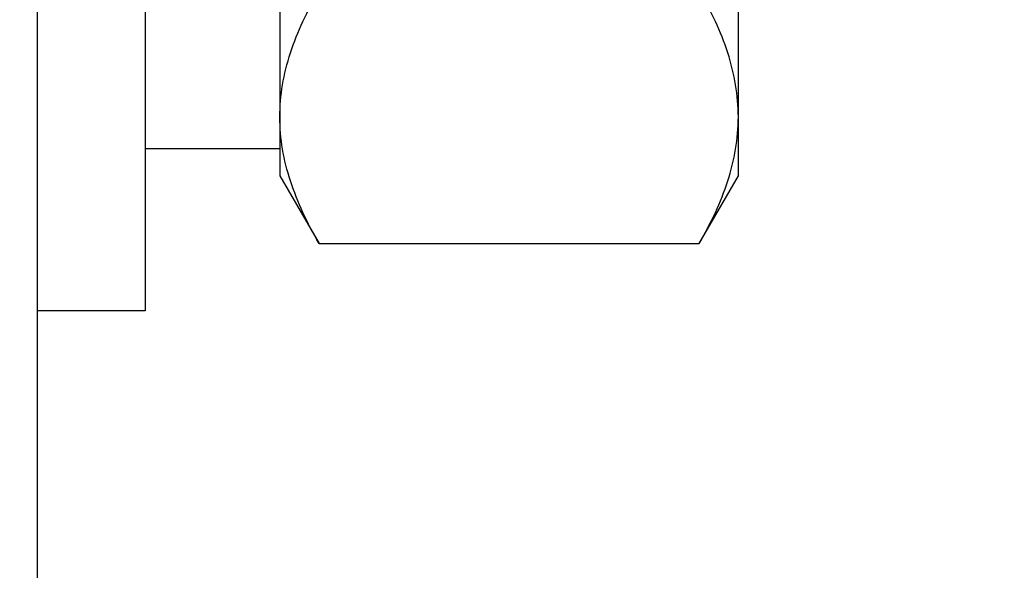
# Model space of a CAD drawing. Extents: x 3200 to 41211, y -19006 to 3409.
# Drawn here: x 39391 to 39406, y -18030 to -18022 of the extents above; entities that cross this region are included whole.
import ezdxf

# ---------------------------------------------------------------- set-up
doc = ezdxf.new("R2010")
doc.units = 0
doc.header["$MEASUREMENT"] = 0
doc.layers.add('GRUBE', color=7, linetype='CONTINUOUS')
doc.styles.add('POLSKI', font='txt.shx', dxfattribs={"oblique": 15})
doc.dimstyles.new('Kopia ISO-25', dxfattribs={"dimscale": 0, "dimtxt": 45, "dimasz": 45, "dimexe": 1.25, "dimexo": 0.63, "dimgap": 6.3, "dimtad": 1, "dimdec": 0, "dimdsep": 46, "dimtxsty": 'POLSKI', "dimcen": 0.5, "dimclrd": 3, "dimclre": 3, "dimclrt": 1, "dimadec": 0, "dimazin": 0, "dimtfac": 10, "dimtdec": 0, "dimtmove": 0, "dimatfit": 3, "dimfxl": 1, "dimtvp": 1, "dimtolj": 1, "dimtzin": 0, "dimarcsym": 0})

msp = doc.modelspace()

# ---------------------------------------------------------------- linework, layer by layer
at = {"layer": 'GRUBE', "linetype": 'Continuous'}
for p, q in [((39391.673, -17771.356), (39391.673, -18470.856)), ((39393.273, -18008.856), (39393.273, -18025.856)), ((39395.273, -18010.856), (39395.273, -18023.856)), ((39402.073, -18023.856), (39402.073, -18010.856)), ((39395.273, -18023.456), (39393.273, -18023.456)), ((39395.273, -18023.856), (39395.853, -18024.861)), ((39401.492, -18024.861), (39402.073, -18023.856)), ((39395.853, -18024.861), (39401.492, -18024.861)), ((39393.273, -18025.856), (39391.673, -18025.856))]:
    msp.add_line(p, q, dxfattribs=at)
for points, knots in [([(39395.273, -18022.985), (39395.273, -18022.826), (39395.3, -18022.504), (39395.42, -18022.028), (39395.608, -18021.56), (39395.767, -18021.258), (39395.853, -18021.108)], [0, 0, 0, 0, 0.240405, 0.485503, 0.738357, 1, 1, 1, 1]), ([(39402.073, -18022.985), (39402.073, -18022.826), (39402.045, -18022.504), (39401.925, -18022.028), (39401.738, -18021.56), (39401.579, -18021.258), (39401.492, -18021.108)], [0, 0, 0, 0, 0.240405, 0.485503, 0.738357, 1, 1, 1, 1]), ([(39395.853, -18024.861), (39395.767, -18024.711), (39395.608, -18024.409), (39395.42, -18023.941), (39395.3, -18023.466), (39395.273, -18023.144), (39395.273, -18022.985)], [0, 0, 0, 0, 0.261643, 0.514497, 0.759595, 1, 1, 1, 1]), ([(39401.492, -18024.861), (39401.579, -18024.711), (39401.738, -18024.409), (39401.925, -18023.941), (39402.045, -18023.466), (39402.073, -18023.144), (39402.073, -18022.985)], [0, 0, 0, 0, 0.261643, 0.514497, 0.759595, 1, 1, 1, 1])]:
    msp.add_open_spline(points, degree=3, knots=knots, dxfattribs=at)

# ---------------------------------------------------------------- leaders
at = {"layer": 'GRUBE'}
msp.add_leader([(39295.435, -18268.457), (41199.722, -17730.19)], dimstyle='Kopia ISO-25', override={"dimscale": 1}, dxfattribs=at)

doc.saveas('drawing.dxf')
